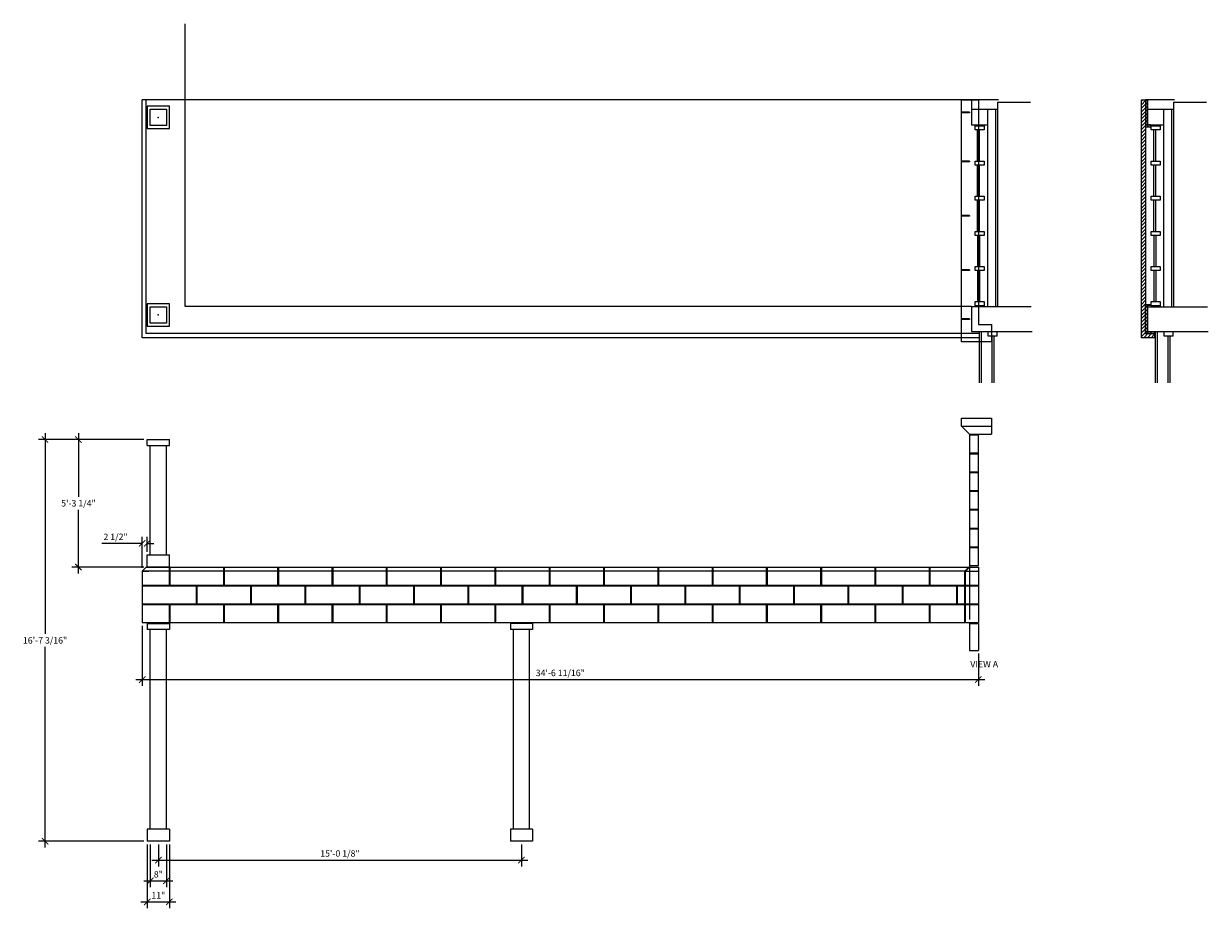
# Model space of a CAD drawing. Extents: x -1608 to -595, y -106 to 1092.
# Drawn here: x -1183 to -595, y -106 to 333 of the extents above; entities that cross this region are included whole.
import ezdxf

# ---------------------------------------------------------------- set-up
doc = ezdxf.new("R2010")
doc.units = 0
doc.header["$LTSCALE"] = 0.05
doc.header["$MEASUREMENT"] = 0
doc.layers.get('0').update_dxf_attribs({"linetype": 'CONTINUOUS'})
doc.layers.get('DEFPOINTS').update_dxf_attribs({"linetype": 'CONTINUOUS'})
doc.layers.add('DIM', color=5, linetype='CONTINUOUS')
doc.layers.add('OBJECT', color=7, linetype='CONTINUOUS')
doc.styles.add('TECHNICAL', font='txt')
doc.dimstyles.new('1_32', dxfattribs={"dimscale": 0, "dimtxt": 3.1875, "dimasz": 3.1875, "dimexe": 3.1875, "dimexo": 1.625, "dimgap": 1.625, "dimtad": 1, "dimtih": 1, "dimtoh": 1, "dimdec": 4, "dimzin": 0, "dimdsep": 46, "dimlunit": 4, "dimtxsty": 'TECHNICAL', "dimblk1": 'ARCHTICK', "dimblk2": 'ARCHTICK', "dimsah": 1, "dimcen": 0.0625, "dimdle": 3.1875, "dimadec": 0, "dimazin": 0, "dimtfac": 1, "dimtdec": 4, "dimtofl": 0, "dimtmove": 0, "dimatfit": 3, "dimldrblk": 'ARCHTICK', "dimfxl": 0, "dimfrac": 2, "dimtolj": 1, "dimtzin": 0, "dimarcsym": 0})
pattern_1 = [(315, (-798.0604, -664.1996), (0.8838835, 0.8838835), [])]

# ---------------------------------------------------------------- blocks, each defined once
blk = doc.blocks.new('_ARCHTICK')
at = {"color": 0, "linetype": 'ByBlock', "const_width": 0.15}
blk.add_lwpolyline([(-0.5, -0.5), (0.5, 0.5)], dxfattribs=at)
blk = doc.blocks.new('*D35')
at = {"layer": 'DEFPOINTS', "color": 0}
for p in [(-1121.33, -72.84), (-1110.33, -72.84), (-1110.33, -102.92)]:
    blk.add_point(p, dxfattribs=at)
at = {"layer": 'DIM', "color": 0, "lineweight": -2}
for p, q in [((-1121.33, -74.46), (-1121.33, -106.1)), ((-1110.33, -74.46), (-1110.33, -106.1)), ((-1124.52, -102.92), (-1107.15, -102.92))]:
    blk.add_line(p, q, dxfattribs=at)
at = {"layer": 'DIM', "color": 0, "lineweight": -2, "xscale": 3.1875, "yscale": 3.1875, "zscale": 3.1875, "rotation": 180}
blk.add_blockref('_ARCHTICK', (-1121.33, -102.92), dxfattribs=at)
at = {"layer": 'DIM', "color": 0, "lineweight": -2, "xscale": 3.1875, "yscale": 3.1875, "zscale": 3.1875}
blk.add_blockref('_ARCHTICK', (-1110.33, -102.92), dxfattribs=at)
at = {"layer": 'DIM', "color": 0, "insert": (-1115.83, -99.69), "char_height": 3.188, "attachment_point": 5, "style": 'TECHNICAL'}
blk.add_mtext('\\A1;11"', dxfattribs=at)
blk = doc.blocks.new('*D36')
at = {"layer": 'DEFPOINTS', "color": 0}
for p in [(-1119.83, -72.84), (-1111.83, -72.84), (-1111.83, -92.51)]:
    blk.add_point(p, dxfattribs=at)
at = {"layer": 'DIM', "color": 0, "lineweight": -2}
for p, q in [((-1119.83, -74.46), (-1119.83, -95.69)), ((-1111.83, -74.46), (-1111.83, -95.69)), ((-1123.01, -92.51), (-1108.64, -92.51))]:
    blk.add_line(p, q, dxfattribs=at)
at = {"layer": 'DIM', "color": 0, "lineweight": -2, "xscale": 3.1875, "yscale": 3.1875, "zscale": 3.1875, "rotation": 180}
blk.add_blockref('_ARCHTICK', (-1119.83, -92.51), dxfattribs=at)
at = {"layer": 'DIM', "color": 0, "lineweight": -2, "xscale": 3.1875, "yscale": 3.1875, "zscale": 3.1875}
blk.add_blockref('_ARCHTICK', (-1111.83, -92.51), dxfattribs=at)
at = {"layer": 'DIM', "color": 0, "insert": (-1115.83, -89.26), "char_height": 3.188, "attachment_point": 5, "style": 'TECHNICAL'}
blk.add_mtext('\\A1;8"', dxfattribs=at)
blk = doc.blocks.new('*D37')
at = {"layer": 'DEFPOINTS', "color": 0}
for p in [(-1123.83, 74.84), (-1121.33, 69.1), (-1123.83, 61.1)]:
    blk.add_point(p, dxfattribs=at)
at = {"layer": 'DIM', "color": 0, "lineweight": -2}
for p, q in [((-1123.83, 62.72), (-1123.83, 78.03)), ((-1121.33, 70.72), (-1121.33, 78.03)), ((-1123.83, 74.84), (-1143.92, 74.84)), ((-1121.33, 74.84), (-1118.14, 74.84))]:
    blk.add_line(p, q, dxfattribs=at)
at = {"layer": 'DIM', "color": 0, "lineweight": -2, "xscale": 3.1875, "yscale": 3.1875, "zscale": 3.1875}
blk.add_blockref('_ARCHTICK', (-1123.83, 74.84), dxfattribs=at)
at = {"layer": 'DIM', "color": 0, "lineweight": -2, "xscale": 3.1875, "yscale": 3.1875, "zscale": 3.1875, "rotation": 180}
blk.add_blockref('_ARCHTICK', (-1121.33, 74.84), dxfattribs=at)
at = {"layer": 'DIM', "color": 0, "insert": (-1137.06, 78.1), "char_height": 3.188, "attachment_point": 5, "style": 'TECHNICAL'}
blk.add_mtext('\\A1;2 1/2"', dxfattribs=at)
blk = doc.blocks.new('*D38')
at = {"layer": 'DEFPOINTS', "color": 0}
for p in [(-1123.83, 35.54), (-709.11, 21.79), (-709.11, 7.33)]:
    blk.add_point(p, dxfattribs=at)
at = {"layer": 'DIM', "color": 0, "lineweight": -2}
for p, q in [((-1123.83, 33.91), (-1123.83, 4.15)), ((-709.11, 20.16), (-709.11, 4.15)), ((-1127.02, 7.33), (-705.92, 7.33))]:
    blk.add_line(p, q, dxfattribs=at)
at = {"layer": 'DIM', "color": 0, "lineweight": -2, "xscale": 3.1875, "yscale": 3.1875, "zscale": 3.1875, "rotation": 180}
blk.add_blockref('_ARCHTICK', (-1123.83, 7.33), dxfattribs=at)
at = {"layer": 'DIM', "color": 0, "lineweight": -2, "xscale": 3.1875, "yscale": 3.1875, "zscale": 3.1875}
blk.add_blockref('_ARCHTICK', (-709.11, 7.33), dxfattribs=at)
at = {"layer": 'DIM', "color": 0, "insert": (-916.47, 10.6), "char_height": 3.1875, "attachment_point": 5, "style": 'TECHNICAL'}
blk.add_mtext('\\A1;34\'-6 11/16"', dxfattribs=at)
blk = doc.blocks.new('*D39')
at = {"layer": 'DEFPOINTS', "color": 0}
for p in [(-1115.83, -72.84), (-935.71, -72.84), (-935.71, -82.18)]:
    blk.add_point(p, dxfattribs=at)
at = {"layer": 'DIM', "color": 0, "lineweight": -2}
for p, q in [((-1115.83, -74.46), (-1115.83, -85.37)), ((-935.71, -74.46), (-935.71, -85.37)), ((-1119.02, -82.18), (-932.52, -82.18))]:
    blk.add_line(p, q, dxfattribs=at)
at = {"layer": 'DIM', "color": 0, "lineweight": -2, "xscale": 3.1875, "yscale": 3.1875, "zscale": 3.1875, "rotation": 180}
blk.add_blockref('_ARCHTICK', (-1115.83, -82.18), dxfattribs=at)
at = {"layer": 'DIM', "color": 0, "lineweight": -2, "xscale": 3.1875, "yscale": 3.1875, "zscale": 3.1875}
blk.add_blockref('_ARCHTICK', (-935.71, -82.18), dxfattribs=at)
at = {"layer": 'DIM', "color": 0, "insert": (-1025.77, -78.92), "char_height": 3.1875, "attachment_point": 5, "style": 'TECHNICAL'}
blk.add_mtext('\\A1;15\'-0 1/8"', dxfattribs=at)
blk = doc.blocks.new('*D44')
at = {"layer": 'DEFPOINTS', "color": 0}
for p in [(-1172.03, 126.36), (-1121.33, 126.36), (-1121.33, -72.84, 20)]:
    blk.add_point(p, dxfattribs=at)
at = {"layer": 'DIM', "color": 0, "lineweight": -2}
for p, q in [((-1172.03, 129.55), (-1172.03, 30.05)), ((-1122.95, 126.36), (-1175.21, 126.36)), ((-1172.03, -76.03), (-1172.03, 23.48)), ((-1122.95, -72.84), (-1175.21, -72.84))]:
    blk.add_line(p, q, dxfattribs=at)
at = {"layer": 'DIM', "color": 0, "lineweight": -2, "xscale": 3.1875, "yscale": 3.1875, "zscale": 3.1875}
for p, rotation in [((-1172.03, 126.36), 90), ((-1172.03, -72.84), 270)]:
    blk.add_blockref('_ARCHTICK', p, dxfattribs=dict(at, rotation=rotation))
at = {"layer": 'DIM', "color": 0, "insert": (-1172.03, 26.76), "char_height": 3.1875, "attachment_point": 5, "style": 'TECHNICAL'}
blk.add_mtext('\\A1;16\'-7 3/16"', dxfattribs=at)
blk = doc.blocks.new('*D45')
at = {"layer": 'DEFPOINTS', "color": 0}
for p in [(-1155.47, 126.36), (-1121.33, 126.36), (-1121.33, 63.1)]:
    blk.add_point(p, dxfattribs=at)
at = {"layer": 'DIM', "color": 0, "lineweight": -2}
for p, q in [((-1155.47, 129.55), (-1155.47, 97.99)), ((-1122.95, 126.36), (-1158.66, 126.36)), ((-1155.47, 59.91), (-1155.47, 91.47)), ((-1122.95, 63.1), (-1158.66, 63.1))]:
    blk.add_line(p, q, dxfattribs=at)
at = {"layer": 'DIM', "color": 0, "lineweight": -2, "xscale": 3.1875, "yscale": 3.1875, "zscale": 3.1875}
for p, rotation in [((-1155.47, 126.36), 90), ((-1155.47, 63.1), 270)]:
    blk.add_blockref('_ARCHTICK', p, dxfattribs=dict(at, rotation=rotation))
at = {"layer": 'DIM', "color": 0, "insert": (-1155.47, 94.73), "char_height": 3.1875, "attachment_point": 5, "style": 'TECHNICAL'}
blk.add_mtext('\\A1;5\'-3 1/4"', dxfattribs=at)

msp = doc.modelspace()

# ---------------------------------------------------------------- hatches: boundary and pattern name
at = {"layer": 'DIM'}
h = msp.add_hatch(dxfattribs=at)
h.set_pattern_fill('ANSI31', color=6, scale=10, style=0)
h.set_pattern_definition([(45, (-798.0604, -664.1996), (-0.8838835, 0.8838835), [])])
h.paths.add_polyline_path([(-626.1439, 237.28056), (-626.14402, 281.36768), (-626.14403, 281.36768), (-626.14406, 294.71814), (-628.14406, 294.71814), (-628.1439, 237.28056)])
h.paths.add_polyline_path([(-621.79918, 176.8444), (-621.80009, 178.8444), (-626.14373, 178.84243), (-626.1439, 237.28056), (-628.1439, 237.28056), (-628.14372, 176.84152)])
h = msp.add_hatch(dxfattribs=at)
h.set_pattern_fill('ANSI31', color=256, scale=10, angle=-90, style=0)
h.set_pattern_definition(pattern_1)
h.paths.add_polyline_path([(-623.76894, 281.36768), (-623.76894, 282.36768), (-625.14403, 282.36768), (-625.14406, 294.71814), (-626.14406, 294.71814), (-626.14403, 281.36768)])
h = msp.add_hatch(dxfattribs=at)
h.set_pattern_fill('ANSI31', color=256, scale=10, angle=-90, style=0)
h.set_pattern_definition(pattern_1)
h.paths.add_polyline_path([(-621.80009, 178.8444), (-621.80051, 179.84285), (-625.14373, 179.84285), (-625.14377, 192.22199), (-625.14376, 192.22199), (-625.14376, 192.72198), (-623.76894, 192.72198), (-623.76894, 193.22198), (-626.14377, 193.22198), (-626.14373, 178.84243)])

# ---------------------------------------------------------------- linework, layer by layer
for p, q in [((-1102.45439, 192.2249), (-1102.45439, 332.53826)), ((-712.45439, 192.2249), (-1102.45439, 192.2249)), ((-710.70457, 192.71062, -10), (-710.70457, 192.2249, -10)), ((-706.20457, 192.2249, -10), (-710.70457, 192.71062, -10)), ((-710.70457, 192.2249, -10), (-706.20457, 192.71062, -10)), ((-706.20457, 192.71062, -10), (-706.20457, 192.2249, -10)), ((-623.39394, 192.70771, -10), (-623.39394, 192.22199, -10)), ((-618.89394, 192.22199, -10), (-623.39394, 192.70771, -10)), ((-623.39394, 192.22199, -10), (-618.89394, 192.70771, -10)), ((-618.89394, 192.70771, -10), (-618.89394, 192.22199, -10)), ((-713.45472, 63.84817), (-713.45472, 37.02158))]:
    msp.add_line(p, q, dxfattribs=at)
at = {"layer": 'DIM', "color": 3}
for p, q in [((-713.45469, 288.73344), (-717.45469, 288.73344)), ((-713.45469, 288.35844), (-717.45469, 288.35844)), ((-713.45469, 288.73344), (-713.45469, 288.35844)), ((-713.45469, 264.40558), (-717.45469, 264.40558)), ((-713.45469, 264.40558), (-713.45469, 264.04023)), ((-713.45469, 264.04023), (-717.45469, 264.04023)), ((-713.45469, 237.45888), (-717.45469, 237.45888)), ((-713.45469, 237.09353), (-717.45469, 237.09353)), ((-713.45469, 237.45888), (-713.45469, 237.09353)), ((-713.45469, 210.52777), (-717.45469, 210.52777)), ((-713.45469, 210.16202), (-717.45469, 210.16202)), ((-713.45469, 210.52777), (-713.45469, 210.16202)), ((-713.45469, 186.20857), (-717.45469, 186.20857)), ((-713.45469, 185.83357), (-717.45469, 185.83357)), ((-713.45469, 186.20857), (-713.45469, 185.83357))]:
    msp.add_line(p, q, dxfattribs=at)
at = {"layer": 'DIM', "color": 2}
msp.add_line((-1123.82972, 61.09857), (-1120.58528, 61.09857), dxfattribs=at)
at = {"layer": 'DIM', "color": 3}
msp.add_lwpolyline([(-702.61072, 174.84732), (-717.45469, 174.84732), (-717.45469, 294.72106), (-708.95469, 294.72106), (-708.95469, 183.34732), (-702.61072, 183.34732)], close=True, dxfattribs=at)
at = {"layer": 'DIM', "color": 6}
msp.add_lwpolyline([(-621.79918, 176.8444), (-628.14372, 176.84152), (-628.14406, 294.71814), (-626.14406, 294.71814), (-626.14373, 178.84243), (-621.80009, 178.8444)], close=True, dxfattribs=at)
at = {"layer": 'DIM'}
msp.add_lwpolyline([(-625.14406, 294.71814), (-626.14406, 294.71814), (-626.14403, 281.36768), (-623.76894, 281.36768), (-623.76894, 282.36768), (-625.14403, 282.36768), (-625.14406, 294.71815)], dxfattribs=at)
msp.add_lwpolyline([(-621.80009, 178.8444), (-626.14373, 178.84243), (-626.14377, 193.22198), (-623.76894, 193.22198), (-623.76894, 192.72198), (-625.14376, 192.72198), (-625.14373, 179.84285), (-621.80051, 179.8444)], close=True, dxfattribs=at)
at = {"layer": 'DIM', "color": 5}
for p in [(-1115.83224, 286.09573), (-1115.83224, 188.09573)]:
    msp.add_point(p, dxfattribs=at)
at = {"layer": 'OBJECT', "linetype": 'Continuous', "ltscale": 18}
for p, q in [((-712.45471, 294.72103), (-1123.82972, 294.72102)), ((-1123.82972, 176.8444), (-1123.82972, 294.72102)), ((-1121.82972, 178.84729), (-1121.82972, 294.72102)), ((-708.73614, 176.8444), (-1123.82972, 176.8444)), ((-708.73615, 178.84729), (-1121.82972, 178.84729))]:
    msp.add_line(p, q, dxfattribs=at)
at = {"layer": 'OBJECT'}
for p, q in [((-699.19107, 294.72114), (-712.45469, 294.72106)), ((-712.45469, 294.72106), (-712.45465, 282.37059)), ((-712.45439, 192.2249), (-712.45436, 179.84576)), ((-1110.33602, 35.16155, 20), (-1121.33098, 35.16155, 20)), ((-1110.33602, 32.16157, 20), (-1121.33098, 32.16155, 20)), ((-930.20975, 35.16138, 20), (-941.20471, 35.16138, 20)), ((-930.20975, 32.16141, 20), (-941.20471, 32.16138, 20)), ((-1110.33476, -66.83847, 20), (-1121.32971, -66.83847, 20)), ((-930.20975, -66.83863, 20), (-941.2047, -66.83863, 20)), ((-1110.33475, -72.83847, 20), (-1121.32971, -72.83847, 20)), ((-930.20974, -72.83863, 20), (-941.2047, -72.83864, 20))]:
    msp.add_line(p, q, dxfattribs=at)
at = {"layer": 'OBJECT', "lineweight": 0, "ltscale": 12}
for p, q in [((-712.45468, 290.09618), (-699.57952, 290.09623)), ((-704.45439, 192.2249), (-704.45462, 290.09621)), ((-699.5796, 293.65215), (-683.20456, 293.65213)), ((-699.57954, 293.65215), (-699.57897, 192.2249)), ((-625.14405, 290.09326), (-612.26889, 290.09332)), ((-617.14376, 192.22199), (-617.14399, 290.0933)), ((-612.26897, 293.64924), (-595.89393, 293.64922)), ((-612.26891, 293.64924), (-612.26834, 192.22199)), ((-712.45465, 282.37059), (-704.4546, 282.37061)), ((-625.14403, 282.36768), (-617.14397, 282.3677)), ((-709.45457, 264.42718, 20), (-709.45457, 279.85632, 20)), ((-708.45457, 264.42718, 20), (-708.45457, 279.85632, 20)), ((-622.14394, 264.42427, 20), (-622.14394, 279.8534, 20)), ((-621.14394, 264.42427, 20), (-621.14394, 279.8534, 20)), ((-709.45457, 246.99804, 20), (-709.45457, 262.42718, 20)), ((-708.45457, 246.99804, 20), (-708.45457, 262.42718, 20)), ((-622.14394, 246.99513, 20), (-622.14394, 262.42427, 20)), ((-621.14394, 246.99513, 20), (-621.14394, 262.42427, 20)), ((-709.45457, 229.5689, 20), (-709.45457, 244.99804, 20)), ((-708.45457, 229.5689, 20), (-708.45457, 244.99804, 20)), ((-622.14394, 229.56599, 20), (-622.14394, 244.99513, 20)), ((-621.14394, 229.56599, 20), (-621.14394, 244.99513, 20)), ((-709.45457, 227.5689, 20), (-709.45457, 212.13976, 20)), ((-708.45457, 227.5689, 20), (-708.45457, 212.13976, 20)), ((-622.14394, 227.56599, 20), (-622.14394, 212.13685, 20)), ((-621.14394, 227.56599, 20), (-621.14394, 212.13685, 20)), ((-709.45457, 210.13976, 20), (-709.45457, 194.71062, 20)), ((-708.45457, 210.13976, 20), (-708.45457, 194.71062, 20)), ((-622.14394, 210.13685, 20), (-622.14394, 194.70771, 20)), ((-621.14394, 210.13685, 20), (-621.14394, 194.70771, 20)), ((-712.45439, 192.2249), (-682.82951, 192.2249)), ((-625.14377, 192.22199), (-595.51889, 192.22199)), ((-712.45436, 179.84576), (-682.35498, 179.84576)), ((-707.73614, 179.84732), (-707.73599, 154.47087)), ((-704.20615, 177.59604), (-704.20618, 179.8459)), ((-699.70609, 177.59604), (-704.20615, 177.59604)), ((-701.45644, 177.59601), (-701.45631, 154.47087)), ((-699.70609, 177.59604), (-699.70612, 179.8459)), ((-625.14373, 179.84285), (-595.04435, 179.84285)), ((-620.42551, 179.84441, -20), (-620.42536, 154.46795, -20)), ((-616.89552, 177.59313, 20), (-616.89555, 179.84299, 20)), ((-612.39546, 177.59313, 20), (-616.89552, 177.59313, 20)), ((-614.14581, 177.5931, 20), (-614.14568, 154.46795, 20)), ((-612.39546, 177.59313, 20), (-612.39549, 179.84299, 20))]:
    msp.add_line(p, q, dxfattribs=at)
at = {"layer": 'OBJECT', "lineweight": 0, "ltscale": 2}
for p, q in [((-700.57952, 290.09623), (-700.57897, 192.2249)), ((-613.26889, 290.09331), (-613.26834, 192.22199)), ((-708.73614, 179.84732), (-708.73599, 154.47087)), ((-702.45644, 177.596), (-702.45631, 154.47087)), ((-621.42551, 179.8444, -20), (-621.42536, 154.46795, -20)), ((-615.14581, 177.59309, 20), (-615.14568, 154.46795, 20))]:
    msp.add_line(p, q, dxfattribs=at)
at = {"layer": 'OBJECT', "ltscale": 24}
for p, q in [((-717.45471, 136.98927, 20), (-702.61073, 136.98927, 20)), ((-717.45471, 132.98916), (-717.45471, 136.98927)), ((-702.61073, 136.98927), (-702.61073, 128.98916)), ((-713.45472, 128.98917), (-717.45471, 132.98916)), ((-717.45471, 132.98916), (-702.61073, 132.98916)), ((-713.45472, 128.98916), (-702.61073, 128.98916)), ((-713.45472, 128.61416), (-713.45472, 63.84817)), ((-713.45472, 128.61416), (-709.11115, 128.61416)), ((-709.11115, 63.84817), (-709.11115, 128.61416)), ((-713.45472, 119.68562), (-709.11115, 119.68562)), ((-713.45472, 119.31062), (-709.11115, 119.31062)), ((-713.45472, 110.38206), (-709.11115, 110.38206)), ((-713.45472, 110.00706), (-709.11115, 110.00706)), ((-713.45472, 101.0785), (-709.11115, 101.0785)), ((-713.45472, 100.7035), (-709.11115, 100.7035)), ((-713.45472, 91.77495), (-709.11115, 91.77495)), ((-713.45472, 91.39995), (-709.11115, 91.39995)), ((-713.45472, 82.47139), (-709.11115, 82.47139)), ((-713.45472, 82.09639), (-709.11115, 82.09639)), ((-713.45472, 73.16783), (-709.11115, 73.16783)), ((-713.45472, 72.79283), (-709.11115, 72.79283)), ((-1123.82972, 61.09857), (-1121.82972, 63.09857)), ((-715.82972, 61.09857), (-1123.82972, 61.09857)), ((-1123.82972, 61.09857), (-1123.82972, 35.53655)), ((-1121.82972, 63.09857), (-713.82932, 63.09857)), ((-715.45472, 61.09857), (-709.11115, 61.09857)), ((-713.45472, 63.84817), (-709.11115, 63.84817)), ((-713.45472, 63.09857), (-709.11115, 63.09857)), ((-713.45472, 63.09857), (-709.11115, 63.09857)), ((-709.11115, 63.09857), (-709.11115, 35.53618)), ((-1123.83008, 53.7861), (-715.82972, 53.7861)), ((-1123.83006, 54.1611), (-715.82972, 54.1611)), ((-715.45472, 54.1611), (-709.11115, 54.1611)), ((-715.45472, 53.7861), (-709.11115, 53.7861)), ((-1123.83054, 44.48255), (-715.82972, 44.48255)), ((-1123.83052, 44.85755), (-715.82972, 44.85755)), ((-715.45472, 44.85755), (-709.11115, 44.85755)), ((-715.45472, 44.48255), (-709.11115, 44.48255)), ((-715.45472, 35.53618), (-709.11115, 35.53618)), ((-713.45472, 35.16118), (-709.11115, 35.16118)), ((-713.45472, 35.16118), (-713.45472, 21.7857)), ((-709.11115, 35.16118), (-709.11115, 21.7857)), ((-713.45472, 21.7857), (-709.11115, 21.7857))]:
    msp.add_line(p, q, dxfattribs=at)
at = {"layer": 'OBJECT', "ltscale": 12}
for p, q in [((-1121.32972, 123.36455), (-1121.32972, 126.36455)), ((-1121.32972, 126.36455), (-1110.33476, 126.36452)), ((-1110.33476, 123.36452), (-1110.33476, 126.36452)), ((-1121.32972, 123.36455), (-1110.33476, 123.36452)), ((-1119.83225, 69.09856), (-1119.83225, 123.36455)), ((-1111.83225, 69.09851), (-1111.83225, 123.36449)), ((-1121.32972, 63.09857), (-1121.32972, 69.09857)), ((-1121.32972, 69.09857), (-1110.33476, 69.09854)), ((-1110.33476, 63.09854), (-1110.33476, 69.09854)), ((-1110.33476, 63.09854), (-1121.32972, 63.09857)), ((-1110.51756, 63.09857), (-1110.51756, 54.16111)), ((-1110.15221, 63.09857), (-1110.15221, 54.16111)), ((-1083.58645, 63.09857), (-1083.58645, 54.1611)), ((-1083.22109, 63.09857), (-1083.22109, 54.1611)), ((-1056.65533, 63.09857), (-1056.65533, 54.16111)), ((-1056.28997, 63.09857), (-1056.28997, 54.16111)), ((-1029.72422, 63.09857), (-1029.72422, 54.16111)), ((-1029.35886, 63.09857), (-1029.35886, 54.16111)), ((-1002.7931, 63.09857), (-1002.7931, 54.1611)), ((-1002.42774, 63.09857), (-1002.42774, 54.1611)), ((-975.86198, 63.09857), (-975.86198, 54.16111)), ((-975.49663, 63.09857), (-975.49663, 54.16111)), ((-948.93087, 63.09857), (-948.93087, 54.1611)), ((-948.56551, 63.09857), (-948.56551, 54.1611)), ((-921.99975, 63.09857), (-921.99975, 54.1611)), ((-921.6344, 63.09857), (-921.6344, 54.1611)), ((-895.06864, 63.09857), (-895.06864, 54.1611)), ((-894.70289, 63.09857), (-894.70289, 54.1611)), ((-868.13713, 63.09856), (-868.13713, 54.1611)), ((-867.77178, 63.09856), (-867.77178, 54.1611)), ((-841.20602, 63.09856), (-841.20602, 54.1611)), ((-840.84066, 63.09856), (-840.84066, 54.1611)), ((-814.2749, 63.09856), (-814.2749, 54.1611)), ((-813.90955, 63.09856), (-813.90955, 54.1611)), ((-787.34379, 63.09856), (-787.34379, 54.1611)), ((-786.97843, 63.09856), (-786.97843, 54.1611)), ((-760.41267, 63.09856), (-760.41267, 54.1611)), ((-760.04731, 63.09856), (-760.04731, 54.1611)), ((-733.48156, 63.09856), (-733.48156, 54.1611)), ((-733.11581, 63.09856), (-733.11581, 54.1611)), ((-1097.052, 53.79502), (-1097.052, 44.85756)), ((-1096.68665, 53.79502), (-1096.68665, 44.85756)), ((-1070.12089, 53.79502), (-1070.12089, 44.85755)), ((-1069.75553, 53.79502), (-1069.75553, 44.85755)), ((-1043.18977, 53.79502), (-1043.18977, 44.85756)), ((-1042.82442, 53.79502), (-1042.82442, 44.85756)), ((-1016.25866, 53.79502), (-1016.25866, 44.85756)), ((-1015.8933, 53.79502), (-1015.8933, 44.85756)), ((-989.32754, 53.79502), (-989.32754, 44.85755)), ((-988.96219, 53.79502), (-988.96219, 44.85755)), ((-962.39643, 53.79502), (-962.39643, 44.85756)), ((-962.03107, 53.79502), (-962.03107, 44.85756)), ((-935.46531, 53.79502), (-935.46531, 44.85755)), ((-935.09995, 53.79502), (-935.09995, 44.85755)), ((-908.53419, 53.79502), (-908.53419, 44.85755)), ((-908.16884, 53.79502), (-908.16884, 44.85755)), ((-881.60308, 53.79502), (-881.60308, 44.85755)), ((-881.23734, 53.79502), (-881.23734, 44.85755)), ((-854.67158, 53.79501), (-854.67158, 44.85755)), ((-854.30622, 53.79501), (-854.30622, 44.85755)), ((-827.74046, 53.79501), (-827.74046, 44.85755)), ((-827.3751, 53.79501), (-827.3751, 44.85755)), ((-800.80934, 53.79501), (-800.80934, 44.85755)), ((-800.44399, 53.79501), (-800.44399, 44.85755)), ((-773.87823, 53.79501), (-773.87823, 44.85755)), ((-773.51287, 53.79501), (-773.51287, 44.85755)), ((-746.94711, 53.79501), (-746.94711, 44.85755)), ((-746.58176, 53.79501), (-746.58176, 44.85755)), ((-720.016, 53.79501), (-720.016, 44.85755)), ((-719.65025, 53.79501), (-719.65025, 44.85755)), ((-1110.51756, 44.48255), (-1110.51756, 35.54508)), ((-1110.15221, 44.48255), (-1110.15221, 35.54508)), ((-1083.58645, 44.48254), (-1083.58645, 35.54508)), ((-1083.22109, 44.48254), (-1083.22109, 35.54508)), ((-1056.65533, 44.48255), (-1056.65533, 35.54508)), ((-1056.28997, 44.48255), (-1056.28997, 35.54508)), ((-1029.72422, 44.48255), (-1029.72422, 35.54508)), ((-1029.35886, 44.48255), (-1029.35886, 35.54508)), ((-1002.7931, 44.48254), (-1002.7931, 35.54508)), ((-1002.42774, 44.48254), (-1002.42774, 35.54508)), ((-975.86198, 44.48255), (-975.86198, 35.54508)), ((-975.49663, 44.48255), (-975.49663, 35.54508)), ((-948.93087, 44.48254), (-948.93087, 35.54508)), ((-948.56551, 44.48254), (-948.56551, 35.54508)), ((-921.99975, 44.48254), (-921.99975, 35.54508)), ((-921.6344, 44.48254), (-921.6344, 35.54508)), ((-895.06864, 44.48254), (-895.06864, 35.54508)), ((-894.70289, 44.48254), (-894.70289, 35.54508)), ((-868.13713, 44.48254), (-868.13713, 35.54507)), ((-867.77178, 44.48254), (-867.77178, 35.54507)), ((-841.20602, 44.48254), (-841.20602, 35.54507)), ((-840.84066, 44.48254), (-840.84066, 35.54507)), ((-814.2749, 44.48254), (-814.2749, 35.54507)), ((-813.90955, 44.48254), (-813.90955, 35.54507)), ((-787.34379, 44.48254), (-787.34379, 35.54507)), ((-786.97843, 44.48254), (-786.97843, 35.54507)), ((-760.41267, 44.48254), (-760.41267, 35.54507)), ((-760.04731, 44.48254), (-760.04731, 35.54507)), ((-733.48156, 44.48253), (-733.48156, 35.54507)), ((-733.11581, 44.48253), (-733.11581, 35.54507)), ((-1123.82972, 35.53655), (-715.83098, 35.53618)), ((-1121.33098, 35.16155, 20), (-1121.33098, 32.16155, 20)), ((-1121.32972, 35.16155, 20), (-1110.33476, 35.16155, 20)), ((-1119.82783, -66.90182, 20), (-1119.82759, 32.16155, 20)), ((-1111.83349, -66.90182, 20), (-1111.8335, 32.16157, 20)), ((-1110.33602, 35.16155, 20), (-1110.33602, 32.16157, 20)), ((-941.20471, 35.16138, 20), (-941.20471, 32.16138, 20)), ((-939.70157, -66.83863, 20), (-939.70132, 32.1614, 20)), ((-931.70722, -66.83863, 20), (-931.70723, 32.1614, 20)), ((-930.20975, 35.16138, 20), (-930.20975, 32.16141, 20)), ((-1121.32971, -66.83847, 20), (-1121.32971, -72.83847, 20)), ((-1110.33476, -66.83847, 20), (-1110.33475, -72.83847, 20)), ((-941.2047, -66.83863, 20), (-941.2047, -72.83864, 20)), ((-930.20975, -66.83863, 20), (-930.20974, -72.83863, 20))]:
    msp.add_line(p, q, dxfattribs=at)
at = {"layer": 'OBJECT', "color": 5, "ltscale": 12}
for p, q in [((-838.20416, 54.16112), (-715.82972, 54.1611)), ((-838.20416, 53.78612), (-715.82972, 53.7861))]:
    msp.add_line(p, q, dxfattribs=at)
at = {"layer": 'OBJECT'}
for points in [[(-611.88045, 294.71822), (-625.14406, 294.71814), (-625.14403, 282.36768)], [(-625.14377, 192.22199), (-625.14373, 179.84285), (-621.42551, 179.8444)]]:
    msp.add_lwpolyline(points, dxfattribs=at)
at = {"layer": 'OBJECT', "linetype": 'Continuous', "ltscale": 18}
for points in [[(-1110.33224, 280.59573), (-1110.33224, 291.59573), (-1121.33224, 291.59573), (-1121.33224, 280.59573)], [(-1119.83224, 290.09573), (-1111.83224, 290.09573), (-1111.83224, 282.09573), (-1119.83224, 282.09573)], [(-1110.33224, 182.59573), (-1110.33224, 193.59573), (-1121.33224, 193.59573), (-1121.33224, 182.59573)], [(-1119.83224, 192.09573), (-1111.83224, 192.09573), (-1111.83224, 184.09573), (-1119.83224, 184.09573)]]:
    msp.add_lwpolyline(points, close=True, dxfattribs=at)
at = {"layer": 'OBJECT', "lineweight": 0, "ltscale": 12}
for points, elevation in [([(-710.70457, 281.85632), (-706.20457, 281.85632), (-706.20457, 279.85632), (-710.70457, 279.85632)], 10), ([(-623.39394, 281.8534), (-618.89394, 281.8534), (-618.89394, 279.8534), (-623.39394, 279.8534)], 10), ([(-710.70457, 264.42718), (-706.20457, 264.42718), (-706.20457, 262.42718), (-710.70457, 262.42718)], 6), ([(-623.39394, 264.42427), (-618.89394, 264.42427), (-618.89394, 262.42427), (-623.39394, 262.42427)], 6), ([(-710.70457, 246.99804), (-706.20457, 246.99804), (-706.20457, 244.99804), (-710.70457, 244.99804)], 2), ([(-623.39394, 246.99513), (-618.89394, 246.99513), (-618.89394, 244.99513), (-623.39394, 244.99513)], 2), ([(-710.70457, 229.5689), (-706.20457, 229.5689), (-706.20457, 227.5689), (-710.70457, 227.5689)], -2), ([(-623.39394, 229.56599), (-618.89394, 229.56599), (-618.89394, 227.56599), (-623.39394, 227.56599)], -2), ([(-710.70457, 212.13976), (-706.20457, 212.13976), (-706.20457, 210.13976), (-710.70457, 210.13976)], -6), ([(-623.39394, 212.13685), (-618.89394, 212.13685), (-618.89394, 210.13685), (-623.39394, 210.13685)], -6), ([(-710.70457, 194.71062), (-706.20457, 194.71062), (-706.20457, 192.71062), (-710.70457, 192.71062)], -10), ([(-623.39394, 194.70771), (-618.89394, 194.70771), (-618.89394, 192.70771), (-623.39394, 192.70771)], -10)]:
    msp.add_lwpolyline(points, close=True, dxfattribs=dict(at, elevation=elevation))
at = {"layer": 'OBJECT', "ltscale": 24}
for points in [[(-715.82972, 35.53618), (-715.82972, 61.09857), (-713.82932, 63.09896)], [(-715.45472, 35.53618), (-715.45472, 61.09857), (-713.45472, 63.09857)]]:
    msp.add_lwpolyline(points, dxfattribs=at)

# ---------------------------------------------------------------- texts
at = {"layer": 'DIM', "style": 'TECHNICAL'}
msp.add_text('VIEW A', height=3.2, dxfattribs=at).set_placement((-713.11733, 13.32843))

# ---------------------------------------------------------------- dimensions: what is measured, and where the dimension line sits
at = {"layer": 'DIM', "color": 2}
for base, p1, picture, middle in [((-1172.02535, 126.36455), (-1121.32971, -72.83847, 20), '*D44', (-1172.02535, 26.76304)), ((-1155.47007, 126.36455), (-1121.32972, 63.09857), '*D45', (-1155.47007, 94.73156))]:
    dim = msp.add_linear_dim(base=base, p1=p1, p2=(-1121.32972, 126.36455), angle=90, dimstyle='1_32', override={"dimscale": 1}, dxfattribs=at)
    dim.commit()
    dim.dimension.update_dxf_attribs({"geometry": picture, "text_midpoint": middle})
at = {"layer": 'DIM'}
for base, p1, p2, picture, middle in [((-1123.82972, 74.83775), (-1121.32972, 69.09857), (-1123.82972, 61.09857), '*D37', (-1137.06316, 78.09973)), ((-709.11115, 7.33421, 20), (-1123.82972, 35.53655, 20), (-709.11115, 21.7857, 20), '*D38', (-916.47044, 10.59619, 20)), ((-1110.33475, -102.91687, 20), (-1121.32971, -72.83847, 20), (-1110.33475, -72.83847, 20), '*D35', (-1115.83223, -99.68877, 20)), ((-1111.832235, -92.506074, 20), (-1119.826577, -72.83847, 20), (-1111.832235, -72.838469, 20), '*D36', (-1115.829406, -89.258697, 20)), ((-935.70722, -82.17913, 20), (-1115.83223, -72.83847, 20), (-935.70722, -72.83863, 20), '*D39', (-1025.76973, -78.91715, 20))]:
    dim = msp.add_linear_dim(base=base, p1=p1, p2=p2, dimstyle='1_32', override={"dimscale": 1}, dxfattribs=at)
    dim.commit()
    dim.dimension.update_dxf_attribs({"geometry": picture, "text_midpoint": middle})

doc.saveas('drawing.dxf')
